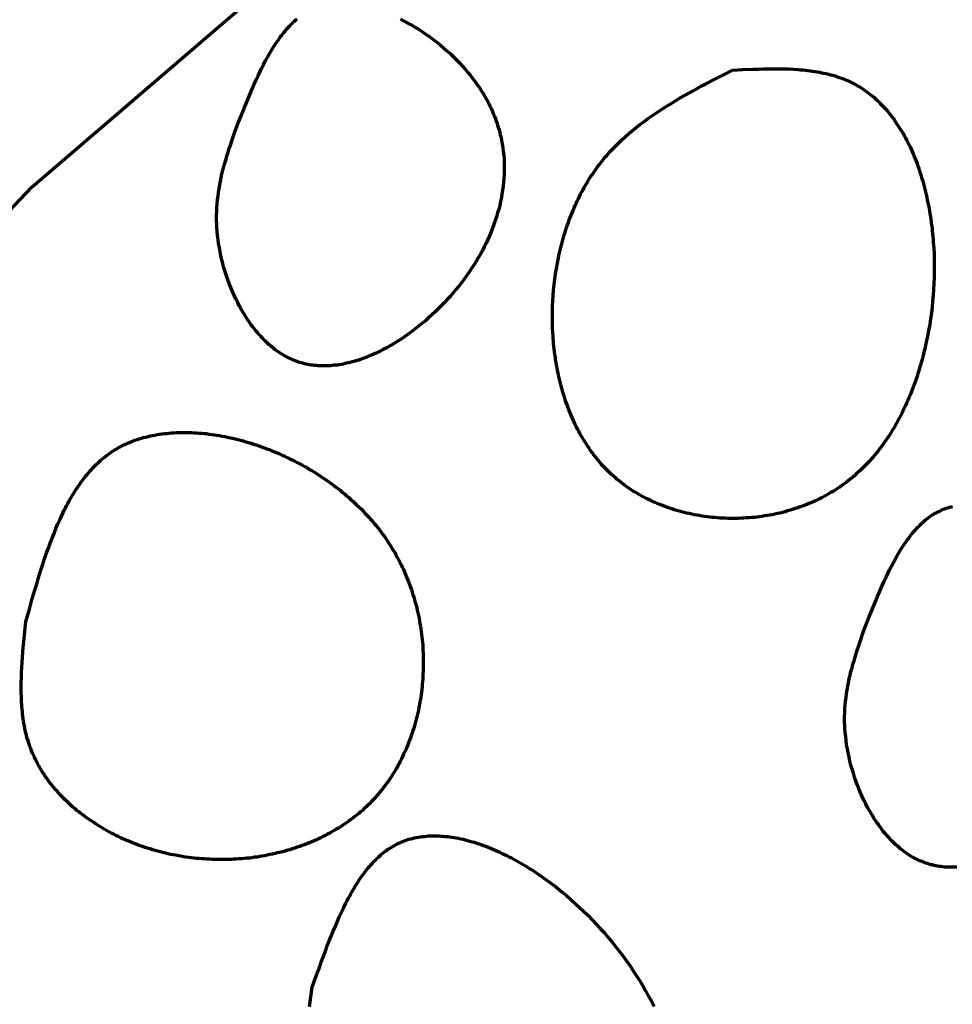
# Model space of a CAD drawing. Units: inches. Extents: x -5.5 to 16.5, y -13.9 to 8.2.
# Drawn here: x 2.9 to 4.2, y -1.3 to 0 of the extents above; entities that cross this region are included whole.
import ezdxf

# ---------------------------------------------------------------- set-up
doc = ezdxf.new("R2010")
doc.units = ezdxf.units.IN
doc.header["$MEASUREMENT"] = 0
doc.layers.add('Layer 1', color=7, linetype='Continuous')

# ---------------------------------------------------------------- blocks, each defined once
blk = doc.blocks.new('block 2')
at = {"layer": 'Layer 1', "color": 18, "lineweight": 70, "true_color": 0x010101}
for points in [[(1.8142, -2.8505), (1.8327, -2.4841), (1.8881, -2.1215), (1.9803, -1.7664), (2.1076, -1.4223), (2.2691, -1.093), (2.4633, -0.7816), (2.6878, -0.4915), (2.9404, -0.2256), (3.2189, 0.0132), (3.52, 0.2228), (3.8407, 0.401), (4.1778, 0.5456), (4.5278, 0.6555), (4.8873, 0.7293), (5.2522, 0.7663), (5.619, 0.7663)], [(3.2206, -0.1399), (3.2251, -0.1287), (3.2297, -0.1175), (3.2342, -0.1065), (3.2364, -0.1011), (3.2387, -0.0955), (3.2411, -0.0903), (3.2434, -0.085), (3.2457, -0.0797), (3.2483, -0.0745), (3.2505, -0.0694), (3.2531, -0.0643), (3.2556, -0.0593), (3.2582, -0.0544), (3.2607, -0.0496), (3.2635, -0.0449), (3.2661, -0.0403), (3.2689, -0.0359), (3.2717, -0.0315), (3.2746, -0.0273), (3.2761, -0.0251), (3.2776, -0.0231), (3.279, -0.0209), (3.2805, -0.019), (3.2819, -0.0171), (3.2835, -0.0152), (3.2851, -0.0133), (3.2866, -0.0114), (3.2881, -0.0098), (3.2898, -0.0078), (3.2915, -0.0061), (3.2931, -0.0045), (3.2946, -0.0028), (3.2963, -0.0013), (3.298, 0.0002), (3.2999, 0.0018), (3.3016, 0.0034)], [(3.4424, 0.0029), (3.4477, 0.0004), (3.4527, -0.0024), (3.4578, -0.0053), (3.4629, -0.0083), (3.4678, -0.0114), (3.4728, -0.0146), (3.4776, -0.018), (3.4824, -0.0213), (3.4871, -0.0249), (3.492, -0.0285), (3.4966, -0.0323), (3.5013, -0.0361), (3.5057, -0.0401), (3.5101, -0.0441), (3.5143, -0.0481), (3.5185, -0.0523), (3.5228, -0.0566), (3.5267, -0.0607), (3.5308, -0.0652), (3.5345, -0.0696), (3.5381, -0.0741), (3.5417, -0.0787), (3.5434, -0.081), (3.5453, -0.0833), (3.5468, -0.0856), (3.5485, -0.088), (3.5502, -0.0903), (3.5516, -0.0926), (3.5531, -0.0952), (3.5548, -0.0975), (3.556, -0.0998), (3.5576, -0.1023), (3.559, -0.1046), (3.5603, -0.1071), (3.5616, -0.1095), (3.5628, -0.112), (3.5641, -0.1143), (3.5653, -0.1169), (3.5664, -0.1194), (3.5674, -0.1217), (3.5685, -0.1242), (3.5695, -0.1268), (3.5706, -0.1293), (3.5716, -0.1318), (3.5725, -0.1343), (3.5734, -0.1369), (3.5742, -0.1392), (3.575, -0.1417), (3.5759, -0.1443), (3.5765, -0.1468), (3.5774, -0.1495), (3.578, -0.152), (3.5786, -0.1546), (3.5792, -0.1571), (3.5797, -0.1597), (3.5803, -0.1622), (3.5807, -0.1647), (3.5811, -0.1674), (3.5816, -0.1699), (3.582, -0.1725), (3.5826, -0.1778), (3.5832, -0.1829), (3.5837, -0.1881), (3.5839, -0.1934), (3.5839, -0.2037), (3.5837, -0.209), (3.5835, -0.2143), (3.583, -0.2195), (3.5824, -0.2248), (3.5818, -0.2301), (3.5809, -0.2351), (3.5801, -0.2404), (3.579, -0.2457), (3.5778, -0.2509), (3.5765, -0.2562), (3.575, -0.2613), (3.5736, -0.2665), (3.5718, -0.2716), (3.57, -0.2769), (3.5681, -0.2819), (3.566, -0.2872), (3.5639, -0.2923), (3.5616, -0.2973), (3.5592, -0.3024), (3.5567, -0.3074), (3.5542, -0.3125), (3.5514, -0.3176), (3.5485, -0.3224), (3.5455, -0.3275), (3.5426, -0.3323), (3.5394, -0.3372), (3.536, -0.342), (3.5327, -0.3469), (3.5293, -0.3515), (3.5257, -0.3563), (3.5219, -0.361), (3.5181, -0.3656), (3.5143, -0.3701), (3.5105, -0.3747), (3.5063, -0.3791), (3.5023, -0.3835), (3.4981, -0.3877), (3.4939, -0.392), (3.4896, -0.3962), (3.4853, -0.4002), (3.4808, -0.4042), (3.4764, -0.4082), (3.4717, -0.412), (3.4671, -0.4158), (3.4624, -0.4194), (3.4578, -0.423), (3.4529, -0.4263), (3.4483, -0.4297), (3.4435, -0.4331), (3.4386, -0.436), (3.4338, -0.4392), (3.4289, -0.4419), (3.4238, -0.4449), (3.419, -0.4474), (3.414, -0.45), (3.4092, -0.4523), (3.404, -0.4546), (3.4015, -0.4556), (3.399, -0.4567), (3.3964, -0.4578), (3.3941, -0.4586), (3.3916, -0.4595), (3.3891, -0.4605), (3.3866, -0.4614), (3.384, -0.4622), (3.3815, -0.4628), (3.3789, -0.4637), (3.3766, -0.4643), (3.3741, -0.4649), (3.3716, -0.4656), (3.3691, -0.4662), (3.3665, -0.4666), (3.3642, -0.4672), (3.3617, -0.4677), (3.3591, -0.4681), (3.3568, -0.4686), (3.3543, -0.4687), (3.3517, -0.4689), (3.3494, -0.4693), (3.3469, -0.4696), (3.3446, -0.4696), (3.3421, -0.4698), (3.3326, -0.4698), (3.3303, -0.4696), (3.3278, -0.4693), (3.3254, -0.4691), (3.3231, -0.4689), (3.3208, -0.4686), (3.3184, -0.4683), (3.3161, -0.4679), (3.3138, -0.4672), (3.3115, -0.4668), (3.3094, -0.4662), (3.3071, -0.4656), (3.3047, -0.4649), (3.3026, -0.4643), (3.3003, -0.4635), (3.2982, -0.4626), (3.2961, -0.4618), (3.2938, -0.4607), (3.2917, -0.4598), (3.2896, -0.4588), (3.2875, -0.4578), (3.2854, -0.4565), (3.2832, -0.4552), (3.2814, -0.4542), (3.2792, -0.4529), (3.2771, -0.4514), (3.2752, -0.4502), (3.2731, -0.4487), (3.2712, -0.4472), (3.2693, -0.4458), (3.2674, -0.444), (3.2656, -0.4426), (3.2636, -0.4409), (3.2617, -0.4392), (3.2598, -0.4375), (3.2579, -0.4356), (3.2563, -0.434), (3.2544, -0.4321), (3.2526, -0.4302), (3.251, -0.4282), (3.2491, -0.4263), (3.2474, -0.4244), (3.2457, -0.4223), (3.244, -0.4202), (3.2425, -0.4181), (3.2409, -0.416), (3.2391, -0.414), (3.2377, -0.4118), (3.236, -0.4095), (3.2345, -0.4074), (3.2331, -0.4051), (3.2316, -0.4028), (3.2287, -0.3981), (3.2259, -0.3933), (3.2231, -0.3884), (3.2206, -0.3835), (3.2181, -0.3785), (3.2158, -0.3734), (3.2135, -0.3682), (3.2112, -0.3629), (3.209, -0.3576), (3.2072, -0.3523), (3.2052, -0.3469), (3.2036, -0.3416), (3.2018, -0.3361), (3.2004, -0.3306), (3.1989, -0.3249), (3.1976, -0.3195), (3.1966, -0.314), (3.1955, -0.3083), (3.1944, -0.3028), (3.1939, -0.2973), (3.193, -0.2918), (3.1926, -0.2862), (3.1922, -0.2807), (3.1919, -0.2753), (3.1917, -0.2727), (3.1917, -0.2644), (3.1919, -0.2592), (3.1922, -0.2539), (3.1926, -0.2486), (3.193, -0.2436), (3.1937, -0.2383), (3.1942, -0.2332), (3.1951, -0.228), (3.196, -0.2229), (3.197, -0.218), (3.1981, -0.213), (3.1991, -0.2079), (3.2004, -0.2031), (3.2016, -0.198), (3.2031, -0.1932), (3.2046, -0.1881), (3.2058, -0.1832), (3.2075, -0.1784), (3.209, -0.1736), (3.2107, -0.1687), (3.2139, -0.159), (3.2172, -0.1495), (3.2206, -0.1399)], [(3.8951, -0.0667), (3.9092, -0.0658), (3.9231, -0.0654), (3.9301, -0.0652), (3.937, -0.0649), (3.944, -0.0648), (3.9647, -0.0648), (3.9714, -0.0649), (3.9782, -0.0654), (3.9847, -0.0658), (3.9881, -0.0661), (3.9913, -0.0662), (3.9946, -0.0667), (3.9978, -0.0671), (4.0011, -0.0675), (4.0043, -0.068), (4.0074, -0.0683), (4.0106, -0.0688), (4.0138, -0.0694), (4.0168, -0.0701), (4.0199, -0.0707), (4.0231, -0.0713), (4.026, -0.072), (4.0289, -0.0728), (4.0321, -0.0736), (4.035, -0.0745), (4.038, -0.0755), (4.0408, -0.0764), (4.0437, -0.0774), (4.0464, -0.0785), (4.0494, -0.0797), (4.0522, -0.0808), (4.0549, -0.082), (4.0576, -0.0833), (4.0604, -0.0848), (4.0629, -0.0863), (4.0656, -0.0878), (4.0682, -0.0892), (4.0707, -0.0909), (4.0732, -0.0926), (4.0757, -0.0943), (4.0783, -0.096), (4.0808, -0.0978), (4.0831, -0.0998), (4.0855, -0.1017), (4.0878, -0.1036), (4.0901, -0.1057), (4.0924, -0.1078), (4.0948, -0.1099), (4.0968, -0.112), (4.099, -0.1143), (4.1013, -0.1166), (4.1034, -0.119), (4.1055, -0.1213), (4.1074, -0.1236), (4.1095, -0.1262), (4.1114, -0.1287), (4.1133, -0.1312), (4.1155, -0.1337), (4.1171, -0.1364), (4.119, -0.1392), (4.1209, -0.1419), (4.1225, -0.1447), (4.1245, -0.1474), (4.1262, -0.1503), (4.1278, -0.1531), (4.1295, -0.156), (4.131, -0.159), (4.1327, -0.162), (4.1341, -0.1651), (4.1359, -0.1681), (4.1373, -0.1712), (4.1388, -0.1744), (4.1401, -0.1775), (4.1415, -0.1808), (4.1428, -0.1841), (4.1443, -0.1873), (4.1455, -0.1906), (4.1469, -0.194), (4.1481, -0.1974), (4.1491, -0.2008), (4.1504, -0.2041), (4.1515, -0.2078), (4.1525, -0.2111), (4.1536, -0.2146), (4.1546, -0.218), (4.1557, -0.2216), (4.1567, -0.2252), (4.1576, -0.2288), (4.1585, -0.2326), (4.1592, -0.2362), (4.1601, -0.2397), (4.1609, -0.2436), (4.1618, -0.2473), (4.1624, -0.2509), (4.1632, -0.2547), (4.1639, -0.2585), (4.1645, -0.2623), (4.1652, -0.2661), (4.1656, -0.2699), (4.1662, -0.2739), (4.1666, -0.2777), (4.1673, -0.2815), (4.1677, -0.2855), (4.1681, -0.2893), (4.1683, -0.2933), (4.1687, -0.2973), (4.169, -0.3012), (4.1696, -0.3091), (4.17, -0.3172), (4.1702, -0.3249), (4.1702, -0.3412), (4.17, -0.3492), (4.1698, -0.3572), (4.1694, -0.3654), (4.1687, -0.3734), (4.1681, -0.3814), (4.1673, -0.3895), (4.1664, -0.3977), (4.1652, -0.4057), (4.1641, -0.4137), (4.1627, -0.4217), (4.1612, -0.4295), (4.1603, -0.4335), (4.1595, -0.4375), (4.1586, -0.4415), (4.1578, -0.4453), (4.1567, -0.4493), (4.1559, -0.4531), (4.1548, -0.4572), (4.1538, -0.461), (4.1527, -0.4649), (4.1517, -0.4687), (4.1504, -0.4725), (4.1494, -0.4763), (4.1481, -0.4801), (4.1469, -0.4839), (4.1455, -0.4877), (4.1443, -0.4913), (4.143, -0.4951), (4.1415, -0.4989), (4.1401, -0.5025), (4.1388, -0.5061), (4.1373, -0.5098), (4.1357, -0.5135), (4.1341, -0.517), (4.1327, -0.5206), (4.131, -0.5239), (4.1293, -0.5275), (4.1276, -0.5309), (4.126, -0.5345), (4.1243, -0.5379), (4.1224, -0.5412), (4.1207, -0.5447), (4.1188, -0.548), (4.1169, -0.5514), (4.115, -0.5546), (4.1131, -0.5577), (4.111, -0.561), (4.1091, -0.5642), (4.107, -0.5674), (4.1049, -0.5704), (4.1027, -0.5735), (4.1007, -0.5765), (4.0983, -0.5794), (4.0962, -0.5824), (4.0939, -0.5854), (4.0916, -0.5882), (4.0892, -0.591), (4.0869, -0.594), (4.0844, -0.5967), (4.0821, -0.5994), (4.0795, -0.6022), (4.077, -0.6047), (4.0745, -0.6072), (4.072, -0.6098), (4.0694, -0.6123), (4.0667, -0.6148), (4.064, -0.6171), (4.0614, -0.6196), (4.0587, -0.622), (4.0557, -0.6241), (4.053, -0.6264), (4.0503, -0.6285), (4.0473, -0.6306), (4.0443, -0.6328), (4.0414, -0.6349), (4.0385, -0.6368), (4.0355, -0.6389), (4.0326, -0.6408), (4.0294, -0.6425), (4.0262, -0.6443), (4.0233, -0.6461), (4.0201, -0.6477), (4.017, -0.6494), (4.0138, -0.6511), (4.0104, -0.6526), (4.0073, -0.6541), (4.0041, -0.6555), (4.0007, -0.657), (3.9973, -0.6583), (3.9942, -0.6595), (3.9908, -0.661), (3.9874, -0.662), (3.9841, -0.6633), (3.9807, -0.6643), (3.9773, -0.6654), (3.9737, -0.6665), (3.9703, -0.6675), (3.967, -0.6686), (3.9634, -0.6694), (3.96, -0.6703), (3.9564, -0.6711), (3.9528, -0.6718), (3.9494, -0.6726), (3.9459, -0.6733), (3.9423, -0.6739), (3.9389, -0.6743), (3.9353, -0.6749), (3.9318, -0.6754), (3.9282, -0.6758), (3.9246, -0.6762), (3.921, -0.6766), (3.9175, -0.6768), (3.9138, -0.677), (3.9103, -0.6773), (3.9067, -0.6775), (3.9031, -0.6777), (3.889, -0.6777), (3.8854, -0.6775), (3.8818, -0.6773), (3.8782, -0.6773), (3.8747, -0.6768), (3.8711, -0.6766), (3.8677, -0.6762), (3.8641, -0.6759), (3.8605, -0.6756), (3.8569, -0.6749), (3.8535, -0.6745), (3.85, -0.6739), (3.8466, -0.6733), (3.843, -0.6726), (3.8396, -0.672), (3.8363, -0.6711), (3.8326, -0.6705), (3.8293, -0.6696), (3.8259, -0.6688), (3.8226, -0.6678), (3.8192, -0.6669), (3.8158, -0.6659), (3.8126, -0.6648), (3.8093, -0.6638), (3.8059, -0.6625), (3.8028, -0.6615), (3.7996, -0.6601), (3.7962, -0.6589), (3.793, -0.6576), (3.7899, -0.6561), (3.7867, -0.6549), (3.7837, -0.6534), (3.7807, -0.6519), (3.7774, -0.6505), (3.7745, -0.6488), (3.7715, -0.6471), (3.7686, -0.6456), (3.7656, -0.6437), (3.7627, -0.642), (3.7597, -0.6403), (3.757, -0.6385), (3.754, -0.6366), (3.7513, -0.6347), (3.7486, -0.6328), (3.7458, -0.6306), (3.7433, -0.6287), (3.7405, -0.6266), (3.738, -0.6245), (3.7355, -0.6222), (3.733, -0.6201), (3.7304, -0.6178), (3.7279, -0.6155), (3.7256, -0.6131), (3.7232, -0.6108), (3.7209, -0.6083), (3.7186, -0.606), (3.7163, -0.6035), (3.7142, -0.6009), (3.712, -0.5984), (3.7098, -0.5957), (3.7079, -0.5931), (3.7058, -0.5904), (3.7037, -0.5877), (3.7018, -0.5849), (3.6999, -0.5821), (3.6979, -0.5794), (3.696, -0.5765), (3.6942, -0.5738), (3.6925, -0.5708), (3.6906, -0.5678), (3.6889, -0.5649), (3.6872, -0.5619), (3.6855, -0.5587), (3.684, -0.5558), (3.6823, -0.5526), (3.6809, -0.5497), (3.6794, -0.5465), (3.6779, -0.5433), (3.6767, -0.5402), (3.6752, -0.5371), (3.6739, -0.5337), (3.6725, -0.5305), (3.6712, -0.5271), (3.6701, -0.5239), (3.6688, -0.5206), (3.6676, -0.5172), (3.6666, -0.5138), (3.6655, -0.5105), (3.6644, -0.5071), (3.6634, -0.5037), (3.6626, -0.5003), (3.6615, -0.4968), (3.6606, -0.4934), (3.6598, -0.4898), (3.659, -0.4865), (3.6581, -0.4828), (3.6574, -0.4793), (3.6567, -0.4759), (3.656, -0.4723), (3.6553, -0.4687), (3.6547, -0.4651), (3.6541, -0.4616), (3.6537, -0.458), (3.653, -0.4544), (3.6526, -0.4508), (3.6522, -0.447), (3.6518, -0.4434), (3.6513, -0.4398), (3.6511, -0.436), (3.6507, -0.4325), (3.6505, -0.4289), (3.6503, -0.4251), (3.6499, -0.4179), (3.6497, -0.4105), (3.6497, -0.3958), (3.6499, -0.3884), (3.6503, -0.381), (3.6507, -0.3737), (3.6513, -0.3662), (3.6522, -0.3588), (3.653, -0.3517), (3.6541, -0.3444), (3.6552, -0.3372), (3.6565, -0.3298), (3.6579, -0.3226), (3.6585, -0.3193), (3.6594, -0.3157), (3.6602, -0.3121), (3.6611, -0.3085), (3.6619, -0.3051), (3.663, -0.3015), (3.6638, -0.2979), (3.6648, -0.2946), (3.6659, -0.2912), (3.667, -0.2876), (3.668, -0.2842), (3.6691, -0.2809), (3.6704, -0.2775), (3.6714, -0.2741), (3.6727, -0.2707), (3.6739, -0.2676), (3.6752, -0.2642), (3.6765, -0.2611), (3.6779, -0.2577), (3.6792, -0.2545), (3.6807, -0.2513), (3.6821, -0.2482), (3.6836, -0.2451), (3.6851, -0.2419), (3.6866, -0.2387), (3.688, -0.2355), (3.6897, -0.2326), (3.6914, -0.2296), (3.6931, -0.2265), (3.6948, -0.2235), (3.6965, -0.2208), (3.6981, -0.2178), (3.7, -0.2148), (3.7018, -0.2122), (3.7037, -0.2092), (3.7055, -0.2064), (3.7074, -0.2037), (3.7093, -0.201), (3.7112, -0.1984), (3.7133, -0.1957), (3.7153, -0.1932), (3.7174, -0.1904), (3.7194, -0.1879), (3.7216, -0.1853), (3.7237, -0.183), (3.7258, -0.1806), (3.7281, -0.178), (3.7302, -0.1757), (3.7325, -0.1734), (3.7348, -0.171), (3.7372, -0.1687), (3.7395, -0.1664), (3.7441, -0.162), (3.749, -0.1575), (3.7538, -0.1531), (3.7587, -0.1489), (3.7637, -0.1449), (3.769, -0.1409), (3.7743, -0.1369), (3.7795, -0.1331), (3.7848, -0.1293), (3.7903, -0.1255), (3.7958, -0.1219), (3.8012, -0.1183), (3.8069, -0.1148), (3.8124, -0.1114), (3.8181, -0.1078), (3.824, -0.1044), (3.8297, -0.1012), (3.8356, -0.0978), (3.8414, -0.0947), (3.8472, -0.0915), (3.8531, -0.0882), (3.859, -0.0852), (3.8711, -0.0789), (3.8831, -0.0728), (3.8951, -0.0667)], [(2.9318, -0.8181), (2.936, -0.8033), (2.94, -0.7887), (2.9442, -0.7743), (2.9465, -0.7671), (2.9486, -0.7599), (2.9508, -0.7527), (2.9531, -0.7455), (2.9554, -0.7386), (2.9577, -0.7316), (2.96, -0.7247), (2.9625, -0.718), (2.9648, -0.7112), (2.9674, -0.7045), (2.9702, -0.698), (2.9727, -0.6914), (2.9754, -0.685), (2.9784, -0.6787), (2.9811, -0.6726), (2.9826, -0.6694), (2.9841, -0.6665), (2.9855, -0.6635), (2.9872, -0.6606), (2.9887, -0.6576), (2.9904, -0.6547), (2.9918, -0.6517), (2.9936, -0.649), (2.9953, -0.6461), (2.9969, -0.6433), (2.9986, -0.6405), (3.0003, -0.638), (3.002, -0.6353), (3.0039, -0.6328), (3.0055, -0.63), (3.0075, -0.6275), (3.0093, -0.625), (3.0113, -0.6227), (3.0131, -0.6201), (3.0151, -0.6178), (3.0169, -0.6155), (3.0191, -0.6131), (3.0212, -0.6108), (3.023, -0.6087), (3.0252, -0.6064), (3.0275, -0.6043), (3.0296, -0.6022), (3.0317, -0.6003), (3.0341, -0.5982), (3.0363, -0.5963), (3.0386, -0.5944), (3.041, -0.5924), (3.0433, -0.5908), (3.0456, -0.5891), (3.0482, -0.5874), (3.0507, -0.5857), (3.0532, -0.584), (3.0558, -0.5826), (3.0583, -0.5811), (3.061, -0.5796), (3.0635, -0.5784), (3.0663, -0.5771), (3.069, -0.5758), (3.0718, -0.5746), (3.0747, -0.5733), (3.0774, -0.5722), (3.0804, -0.5712), (3.0834, -0.5701), (3.0863, -0.5693), (3.0893, -0.5682), (3.0922, -0.5674), (3.0952, -0.5668), (3.0984, -0.5659), (3.1013, -0.5653), (3.1045, -0.5645), (3.1076, -0.564), (3.1108, -0.5634), (3.114, -0.563), (3.1171, -0.5624), (3.1205, -0.5619), (3.1237, -0.5617), (3.127, -0.5613), (3.1302, -0.561), (3.1335, -0.5608), (3.1369, -0.5607), (3.1403, -0.5607), (3.1437, -0.5605), (3.1537, -0.5605), (3.1572, -0.5607), (3.1608, -0.5608), (3.1641, -0.561), (3.1677, -0.5613), (3.1711, -0.5615), (3.1747, -0.5619), (3.178, -0.5621), (3.1816, -0.5626), (3.1852, -0.5632), (3.1888, -0.5636), (3.1922, -0.5642), (3.1958, -0.5647), (3.1993, -0.5655), (3.2029, -0.5661), (3.2065, -0.5668), (3.2101, -0.5676), (3.2137, -0.5684), (3.2172, -0.5693), (3.2208, -0.5701), (3.2244, -0.571), (3.228, -0.5721), (3.2316, -0.5731), (3.2352, -0.5742), (3.2387, -0.5752), (3.2423, -0.5763), (3.2457, -0.5775), (3.2493, -0.5788), (3.2529, -0.58), (3.2565, -0.5813), (3.2601, -0.5826), (3.2636, -0.5838), (3.2672, -0.5854), (3.2705, -0.5868), (3.2742, -0.5882), (3.2778, -0.5898), (3.2811, -0.5914), (3.2847, -0.5929), (3.2881, -0.5946), (3.2917, -0.5963), (3.295, -0.598), (3.2984, -0.5997), (3.3018, -0.6015), (3.3054, -0.6033), (3.3087, -0.6052), (3.3121, -0.6071), (3.3155, -0.6089), (3.3186, -0.6108), (3.322, -0.6129), (3.3254, -0.6148), (3.3286, -0.617), (3.3319, -0.6191), (3.3351, -0.6212), (3.3382, -0.6233), (3.3414, -0.6256), (3.3446, -0.6277), (3.3478, -0.63), (3.351, -0.6324), (3.3541, -0.6347), (3.3571, -0.637), (3.3602, -0.6393), (3.3631, -0.6418), (3.3661, -0.6441), (3.3691, -0.6467), (3.372, -0.6492), (3.3747, -0.6517), (3.3777, -0.6543), (3.3804, -0.6568), (3.3831, -0.6595), (3.3859, -0.662), (3.3887, -0.6648), (3.3914, -0.6675), (3.3941, -0.6703), (3.3967, -0.673), (3.3992, -0.6758), (3.4018, -0.6787), (3.4043, -0.6815), (3.4066, -0.6844), (3.4092, -0.6874), (3.4114, -0.6903), (3.4137, -0.6933), (3.4161, -0.6962), (3.4182, -0.6992), (3.4205, -0.7024), (3.4226, -0.7052), (3.4247, -0.7085), (3.4268, -0.7116), (3.4287, -0.7148), (3.4308, -0.718), (3.4327, -0.7211), (3.4346, -0.7242), (3.4363, -0.7274), (3.4382, -0.7308), (3.4399, -0.734), (3.4416, -0.7373), (3.4433, -0.7407), (3.445, -0.7441), (3.4464, -0.7472), (3.4479, -0.7506), (3.4494, -0.7542), (3.4508, -0.7576), (3.4521, -0.761), (3.4536, -0.7643), (3.4548, -0.7679), (3.4561, -0.7713), (3.4574, -0.7746), (3.4584, -0.7783), (3.4595, -0.7818), (3.4608, -0.7852), (3.4618, -0.7887), (3.4627, -0.7924), (3.4637, -0.7959), (3.4646, -0.7995), (3.4654, -0.8029), (3.4662, -0.8065), (3.4671, -0.8101), (3.4678, -0.8137), (3.4683, -0.8174), (3.469, -0.8211), (3.4696, -0.8246), (3.4703, -0.8282), (3.4707, -0.8318), (3.4713, -0.8354), (3.4717, -0.839), (3.4721, -0.8428), (3.4724, -0.8464), (3.4728, -0.8499), (3.473, -0.8535), (3.4732, -0.8573), (3.4734, -0.8609), (3.4734, -0.8645), (3.4736, -0.868), (3.4736, -0.8826), (3.4734, -0.8862), (3.4732, -0.8898), (3.473, -0.8934), (3.4728, -0.8969), (3.4726, -0.9005), (3.4721, -0.9041), (3.4719, -0.9077), (3.4715, -0.9113), (3.4711, -0.9148), (3.4705, -0.9184), (3.4701, -0.922), (3.4694, -0.9256), (3.4688, -0.929), (3.4681, -0.9325), (3.4675, -0.936), (3.4669, -0.9395), (3.466, -0.9429), (3.4652, -0.9465), (3.4643, -0.9499), (3.4635, -0.9532), (3.4624, -0.9566), (3.4616, -0.9602), (3.4606, -0.9635), (3.4595, -0.9667), (3.4584, -0.9701), (3.4572, -0.9735), (3.4561, -0.9768), (3.4548, -0.98), (3.4536, -0.9834), (3.4524, -0.9865), (3.4511, -0.9897), (3.4496, -0.9929), (3.4481, -0.9961), (3.4468, -0.9992), (3.4454, -1.0023), (3.4437, -1.0055), (3.4422, -1.0084), (3.4406, -1.0116), (3.4388, -1.0146), (3.4374, -1.0176), (3.4355, -1.0205), (3.4338, -1.0235), (3.4319, -1.0264), (3.4302, -1.0293), (3.4283, -1.0321), (3.4264, -1.0351), (3.4245, -1.0377), (3.4224, -1.0405), (3.4203, -1.0433), (3.4184, -1.046), (3.4163, -1.0485), (3.414, -1.0512), (3.4119, -1.0538), (3.4097, -1.0563), (3.4074, -1.0588), (3.4051, -1.0614), (3.4028, -1.0637), (3.4005, -1.0662), (3.3979, -1.0686), (3.3956, -1.0709), (3.3931, -1.0732), (3.3906, -1.0756), (3.388, -1.0776), (3.3855, -1.08), (3.3827, -1.0821), (3.3803, -1.0842), (3.3775, -1.0863), (3.3747, -1.0882), (3.372, -1.0903), (3.3692, -1.0922), (3.3665, -1.094), (3.3638, -1.096), (3.3608, -1.0979), (3.3579, -1.0998), (3.3549, -1.1014), (3.3522, -1.1031), (3.349, -1.1048), (3.3461, -1.1065), (3.3431, -1.1082), (3.3401, -1.1098), (3.337, -1.1114), (3.3338, -1.1129), (3.3309, -1.1143), (3.3278, -1.1158), (3.3246, -1.1172), (3.3214, -1.1185), (3.318, -1.12), (3.3149, -1.1212), (3.3117, -1.1225), (3.3083, -1.1236), (3.3052, -1.1248), (3.3018, -1.1259), (3.2984, -1.1272), (3.2952, -1.1282), (3.2919, -1.1293), (3.2885, -1.1301), (3.2851, -1.1312), (3.2818, -1.132), (3.2782, -1.1329), (3.2748, -1.1337), (3.2714, -1.1345), (3.2679, -1.1354), (3.2645, -1.136), (3.2609, -1.1369), (3.2575, -1.1375), (3.2539, -1.1381), (3.2505, -1.1386), (3.247, -1.1392), (3.2434, -1.1396), (3.2398, -1.1403), (3.2364, -1.1407), (3.2329, -1.1409), (3.2293, -1.1413), (3.2257, -1.1415), (3.2221, -1.1419), (3.2185, -1.1421), (3.2149, -1.1423), (3.2114, -1.1426), (3.2077, -1.1426), (3.2042, -1.1428), (3.1934, -1.1428), (3.1898, -1.1426), (3.1863, -1.1426), (3.1827, -1.1423), (3.1789, -1.1421), (3.1753, -1.1419), (3.1717, -1.1417), (3.1681, -1.1413), (3.1645, -1.1411), (3.161, -1.1407), (3.1574, -1.1403), (3.1537, -1.1398), (3.1502, -1.1394), (3.1466, -1.1388), (3.143, -1.1381), (3.1397, -1.1375), (3.1361, -1.1369), (3.1325, -1.1363), (3.1289, -1.1356), (3.1253, -1.1347), (3.1219, -1.1339), (3.1183, -1.1331), (3.115, -1.1322), (3.1114, -1.1314), (3.108, -1.1303), (3.1045, -1.1293), (3.1011, -1.1282), (3.0975, -1.1272), (3.0941, -1.1261), (3.0907, -1.1251), (3.0874, -1.1238), (3.084, -1.1225), (3.0806, -1.1212), (3.0772, -1.12), (3.0739, -1.1185), (3.0707, -1.1172), (3.0673, -1.1158), (3.064, -1.1143), (3.0608, -1.1129), (3.0576, -1.1114), (3.0543, -1.1097), (3.0511, -1.1082), (3.0479, -1.1065), (3.0448, -1.1048), (3.0418, -1.1031), (3.0386, -1.1012), (3.0358, -1.0996), (3.0326, -1.0977), (3.0296, -1.0958), (3.0267, -1.0938), (3.0237, -1.0919), (3.0207, -1.09), (3.0178, -1.0879), (3.0151, -1.0861), (3.0121, -1.084), (3.0093, -1.0818), (3.0066, -1.0798), (3.0039, -1.0776), (3.0011, -1.0756), (2.9986, -1.0732), (2.9958, -1.0711), (2.9934, -1.0688), (2.9909, -1.0664), (2.9883, -1.0642), (2.9858, -1.0618), (2.9834, -1.0593), (2.9811, -1.057), (2.9786, -1.0544), (2.9765, -1.0521), (2.9742, -1.0496), (2.9718, -1.047), (2.9697, -1.0445), (2.9677, -1.0418), (2.9655, -1.0393), (2.9636, -1.0367), (2.9615, -1.034), (2.9596, -1.0312), (2.9577, -1.0287), (2.956, -1.026), (2.9541, -1.0232), (2.9524, -1.0205), (2.9508, -1.0176), (2.9493, -1.0148), (2.9476, -1.0118), (2.9462, -1.0091), (2.9446, -1.0061), (2.9434, -1.0032), (2.9419, -1.0004), (2.9406, -0.9975), (2.9394, -0.9943), (2.9383, -0.9914), (2.9373, -0.9884), (2.9362, -0.9855), (2.9351, -0.9823), (2.9343, -0.9794), (2.9332, -0.9762), (2.9324, -0.973), (2.9318, -0.9701), (2.9309, -0.9669), (2.9303, -0.9637), (2.9297, -0.9606), (2.929, -0.9574), (2.9286, -0.9543), (2.928, -0.9509), (2.9276, -0.9477), (2.9271, -0.9446), (2.9269, -0.9412), (2.9265, -0.9381), (2.9263, -0.9347), (2.9261, -0.9315), (2.9259, -0.9281), (2.9257, -0.9248), (2.9255, -0.9214), (2.9252, -0.9148), (2.9252, -0.9014), (2.9255, -0.8944), (2.9257, -0.8876), (2.9261, -0.8807), (2.9265, -0.8737), (2.9269, -0.867), (2.9276, -0.86), (2.9282, -0.8531), (2.9288, -0.8459), (2.9303, -0.832), (2.9318, -0.8181)], [(4.077, -0.8231), (4.0815, -0.8119), (4.0861, -0.801), (4.0905, -0.7898), (4.0928, -0.7843), (4.0952, -0.7791), (4.0975, -0.7736), (4.0998, -0.7683), (4.1022, -0.7631), (4.1046, -0.7578), (4.107, -0.7527), (4.1095, -0.7477), (4.112, -0.7426), (4.1146, -0.7378), (4.1173, -0.7329), (4.1199, -0.7283), (4.1225, -0.7236), (4.1253, -0.7192), (4.1281, -0.7148), (4.131, -0.7106), (4.1325, -0.7085), (4.1339, -0.7063), (4.1355, -0.7045), (4.1369, -0.7024), (4.1384, -0.7004), (4.1399, -0.6985), (4.1415, -0.6966), (4.143, -0.695), (4.1447, -0.6931), (4.1462, -0.6914), (4.1479, -0.6897), (4.1496, -0.688), (4.1513, -0.6863), (4.1529, -0.6846), (4.1546, -0.6832), (4.1563, -0.6817), (4.158, -0.6802), (4.1597, -0.6787), (4.1616, -0.6773), (4.1632, -0.6759), (4.1652, -0.6748), (4.1671, -0.6734), (4.169, -0.6722), (4.1709, -0.6711), (4.1728, -0.6701), (4.1746, -0.669), (4.1765, -0.668), (4.1787, -0.6671), (4.1806, -0.6661), (4.1827, -0.6652), (4.1847, -0.6646), (4.1867, -0.6638), (4.1888, -0.6631), (4.1911, -0.6625), (4.1932, -0.6619), (4.1953, -0.6615)], [(4.201, -1.1531), (4.189, -1.1531), (4.1867, -1.1529), (4.1842, -1.1529), (4.1818, -1.1525), (4.1795, -1.1523), (4.1772, -1.1521), (4.1748, -1.1517), (4.1725, -1.1512), (4.1702, -1.1508), (4.1681, -1.1501), (4.1658, -1.1497), (4.1635, -1.1491), (4.1613, -1.1482), (4.159, -1.1477), (4.1569, -1.1468), (4.1546, -1.1459), (4.1525, -1.1451), (4.1504, -1.1443), (4.1481, -1.1432), (4.146, -1.1421), (4.1439, -1.1411), (4.1417, -1.14), (4.1399, -1.1388), (4.1377, -1.1375), (4.1357, -1.1363), (4.1338, -1.1349), (4.1316, -1.1335), (4.1297, -1.132), (4.1276, -1.1305), (4.1257, -1.1291), (4.1238, -1.1275), (4.122, -1.1259), (4.1201, -1.1242), (4.1181, -1.1225), (4.1163, -1.1208), (4.1143, -1.1191), (4.1127, -1.1172), (4.1108, -1.1156), (4.1091, -1.1137), (4.1074, -1.1118), (4.1055, -1.1097), (4.1038, -1.1078), (4.1022, -1.1057), (4.1004, -1.1038), (4.099, -1.1017), (4.0973, -1.0996), (4.0956, -1.0972), (4.0941, -1.0951), (4.0926, -1.093), (4.091, -1.0907), (4.0894, -1.0884), (4.088, -1.0861), (4.085, -1.0814), (4.0823, -1.0768), (4.0795, -1.0719), (4.077, -1.0668), (4.0745, -1.0618), (4.0722, -1.0568), (4.0699, -1.0517), (4.0676, -1.0464), (4.0656, -1.0411), (4.0636, -1.0357), (4.0617, -1.0304), (4.06, -1.0249), (4.0582, -1.0195), (4.0568, -1.014), (4.0553, -1.0084), (4.0541, -1.0028), (4.053, -0.9973), (4.052, -0.9918), (4.0508, -0.9861), (4.0503, -0.9806), (4.0496, -0.9751), (4.049, -0.9697), (4.0486, -0.9642), (4.0483, -0.9587), (4.0481, -0.956), (4.0481, -0.948), (4.0483, -0.9427), (4.0486, -0.9374), (4.049, -0.9321), (4.0494, -0.9269), (4.05, -0.9216), (4.0506, -0.9165), (4.0515, -0.9115), (4.0524, -0.9064), (4.0534, -0.9014), (4.0545, -0.8963), (4.0557, -0.8913), (4.0568, -0.8864), (4.0582, -0.8813), (4.0595, -0.8764), (4.061, -0.8716), (4.0625, -0.8667), (4.064, -0.862), (4.0654, -0.8571), (4.0671, -0.8522), (4.0703, -0.8425), (4.0736, -0.8329), (4.077, -0.8231)], [(3.322, -1.3167), (3.3273, -1.3026), (3.3324, -1.2885), (3.3349, -1.2813), (3.3374, -1.2743), (3.3401, -1.2674), (3.3427, -1.2604), (3.3454, -1.2537), (3.348, -1.2469), (3.3507, -1.2401), (3.3537, -1.2334), (3.3564, -1.2268), (3.3591, -1.2206), (3.3621, -1.2142), (3.3651, -1.2081), (3.3682, -1.202), (3.3697, -1.1991), (3.3712, -1.1959), (3.3729, -1.1931), (3.3743, -1.1902), (3.376, -1.1873), (3.3775, -1.1845), (3.3792, -1.1818), (3.3808, -1.179), (3.3826, -1.1763), (3.3842, -1.1735), (3.3859, -1.171), (3.3876, -1.1685), (3.3895, -1.1659), (3.3912, -1.1635), (3.3931, -1.1611), (3.3947, -1.1586), (3.3967, -1.1563), (3.3985, -1.1539), (3.4005, -1.1519), (3.4024, -1.1495), (3.4043, -1.1474), (3.4061, -1.1453), (3.4083, -1.1434), (3.4102, -1.1413), (3.4123, -1.1394), (3.4144, -1.1375), (3.4163, -1.1358), (3.4186, -1.1339), (3.4208, -1.1322), (3.4228, -1.1308), (3.4249, -1.1291), (3.4273, -1.1275), (3.4296, -1.1261), (3.4319, -1.1248), (3.4342, -1.1234), (3.4366, -1.1221), (3.4388, -1.121), (3.4414, -1.1198), (3.4437, -1.1187), (3.4462, -1.1179), (3.4488, -1.1168), (3.4513, -1.116), (3.4538, -1.1151), (3.4564, -1.1145), (3.4589, -1.1139), (3.4616, -1.1132), (3.4641, -1.1126), (3.4669, -1.1122), (3.4696, -1.1118), (3.4724, -1.1114), (3.4751, -1.1112), (3.4779, -1.1107), (3.4806, -1.1105), (3.4835, -1.1105), (3.4863, -1.1103), (3.492, -1.1103), (3.4949, -1.1105), (3.4979, -1.1107), (3.5008, -1.1109), (3.5036, -1.1112), (3.5067, -1.1114), (3.5097, -1.1118), (3.5127, -1.1122), (3.5156, -1.1126), (3.5185, -1.1132), (3.5217, -1.1137), (3.5246, -1.1143), (3.5278, -1.1151), (3.5308, -1.1158), (3.5339, -1.1166), (3.5369, -1.1174), (3.5401, -1.1183), (3.5432, -1.1191), (3.5464, -1.1203), (3.5495, -1.1212), (3.5525, -1.1223), (3.5557, -1.1234), (3.5588, -1.1246), (3.5619, -1.1259), (3.5651, -1.1272), (3.5683, -1.1284), (3.5715, -1.1297), (3.5746, -1.1312), (3.5778, -1.1326), (3.5809, -1.1342), (3.5843, -1.1356), (3.5875, -1.1373), (3.5906, -1.1388), (3.5938, -1.1405), (3.597, -1.1421), (3.6001, -1.144), (3.6033, -1.1457), (3.6065, -1.1477), (3.6097, -1.1493), (3.6128, -1.1514), (3.616, -1.1533), (3.6191, -1.1552), (3.6223, -1.1573), (3.6255, -1.1594), (3.6286, -1.1613), (3.6318, -1.1636), (3.6349, -1.1658), (3.6381, -1.1679), (3.6413, -1.1702), (3.6444, -1.1725), (3.6473, -1.1748), (3.6505, -1.1771), (3.6537, -1.1794), (3.6567, -1.1819), (3.6627, -1.1868), (3.6688, -1.1919), (3.675, -1.1972), (3.6809, -1.2024), (3.6868, -1.2079), (3.6925, -1.2134), (3.6984, -1.2191), (3.7041, -1.2248), (3.7095, -1.2307), (3.715, -1.2366), (3.7205, -1.2427), (3.7258, -1.2488), (3.7311, -1.2551), (3.7361, -1.2615), (3.7412, -1.2678), (3.746, -1.2743), (3.7483, -1.2777), (3.7509, -1.2808), (3.7555, -1.2876), (3.76, -1.2943), (3.7644, -1.3011), (3.7688, -1.3078), (3.7728, -1.3148), (3.7768, -1.3218), (3.7808, -1.3287), (3.7846, -1.3359), (3.7882, -1.3429)], [(3.3186, -1.3433), (3.3204, -1.33), (3.322, -1.3167)]]:
    blk.add_lwpolyline(points, dxfattribs=at)

msp = doc.modelspace()

# ---------------------------------------------------------------- block references
at = {"layer": 'Layer 1'}
msp.add_blockref('block 2', (0, 0), dxfattribs=at)

doc.saveas('drawing.dxf')
